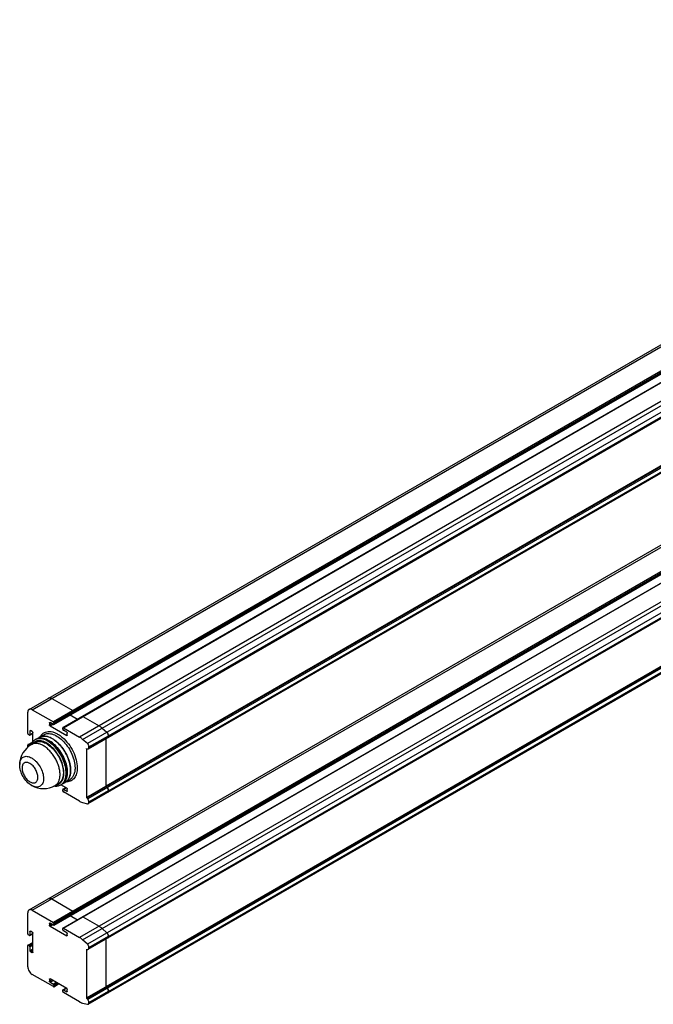
# Model space of a CAD drawing. Units: millimetres. Extents: x 119 to 924, y 415 to 1041.
# Drawn here: x 119 to 522, y 415 to 1041 of the extents above; entities that cross this region are included whole.
import ezdxf

# ---------------------------------------------------------------- set-up
doc = ezdxf.new("R2010")
doc.units = ezdxf.units.MM
doc.header["$LTSCALE"] = 94.732984
doc.layers.add('4', color=7, linetype='CONTINUOUS')
doc.layers.add('7', color=7, linetype='CONTINUOUS')

msp = doc.modelspace()

# ---------------------------------------------------------------- linework, layer by layer
at = {"layer": '4', "color": 7}
for p, q in [((125.14, 475.49), (884.21, 913.75)), ((127.14, 475.3), (886.21, 913.55)), ((899.65, 905.79), (140.57, 467.54)), ((140.82, 465.88), (899.9, 904.13)), ((140.92, 466.93), (900, 905.18)), ((900, 904.36), (140.92, 466.11)), ((146.68, 463.89), (905.76, 902.14)), ((146.93, 463.87), (906.01, 902.12)), ((916.33, 896.16), (157.26, 457.91)), ((159.2, 456.47), (918.28, 894.72)), ((921.25, 892.02), (162.17, 453.77)), ((162.78, 450.49), (921.86, 888.74)), ((163.2, 451.4), (922.27, 889.65)), ((161.86, 419.28), (920.93, 857.53)), ((921.49, 856.89), (162.42, 418.64)), ((162.78, 415.6), (921.86, 853.85)), ((163.2, 416.52), (922.27, 854.77)), ((173.98, 426.61), (908.31, 850.57)), ((661.81, 708.32), (173.91, 426.61)), ((139.51, 482.44), (137.51, 482.64)), ((139.51, 482.44), (152.94, 474.68)), ((124.31, 460.19), (124.31, 473.66)), ((127.14, 475.3), (140.57, 467.54)), ((151.32, 471.95), (155.98, 469.26)), ((153.3, 474.07), (153.3, 473.26)), ((159.31, 471.01), (169.63, 465.05)), ((138.1, 466.93), (138.45, 467.13)), ((138.1, 466.93), (138.1, 465.7)), ((139.51, 466.52), (138.1, 465.7)), ((140.57, 465.91), (138.45, 467.13)), ((138.45, 465.09), (140.22, 466.11)), ((138.45, 465.09), (149.06, 458.97)), ((140.92, 466.93), (140.92, 466.11)), ((146.58, 462.85), (146.58, 463.66)), ((146.93, 463.87), (157.26, 457.91)), ((171.57, 463.61), (174.55, 460.92)), ((125.37, 459.17), (124.66, 459.58)), ((125.62, 459.15), (127.49, 460.23)), ((125.72, 461.82), (126.07, 462.03)), ((125.72, 461.82), (125.72, 459.38)), ((127.49, 460.4), (125.72, 459.38)), ((127.14, 461.42), (126.07, 462.03)), ((127.49, 448.56), (127.49, 460.8)), ((149.06, 461.01), (146.93, 462.23)), ((149.41, 459.17), (149.06, 458.97)), ((149.41, 459.17), (149.41, 460.4)), ((163.2, 451.61), (175.57, 458.76)), ((173.91, 456.91), (173.91, 426.61)), ((173.98, 456.95), (173.98, 426.61)), ((175.57, 458.76), (175.57, 458.55)), ((124.31, 439.37), (124.31, 452.84)), ((124.41, 453.07), (127.49, 454.85)), ((124.66, 453.05), (127.49, 454.68)), ((124.66, 453.05), (125.37, 452.64)), ((127.49, 453.86), (125.37, 452.64)), ((125.72, 452.03), (127.49, 453.05)), ((125.72, 452.03), (125.72, 449.58)), ((127.49, 450.6), (125.72, 449.58)), ((162.17, 453.77), (159.2, 456.47)), ((161.7, 450.44), (161.54, 450.54)), ((161.54, 450.54), (161.54, 419.51)), ((162.42, 450.39), (162.78, 450.49)), ((163.2, 451.61), (163.2, 451.4)), ((126.07, 448.96), (127.49, 449.78)), ((126.07, 448.96), (127.14, 448.35)), ((127.49, 448.56), (127.14, 448.35)), ((161.86, 450.39), (162.42, 450.39)), ((140.57, 426.72), (127.14, 434.47)), ((138.1, 431.41), (138.45, 431.61)), ((138.1, 431.41), (138.1, 430.19)), ((139.51, 431), (138.1, 430.19)), ((149.06, 425.49), (138.45, 431.61)), ((138.45, 429.57), (140.22, 430.59)), ((138.45, 429.57), (140.57, 428.35)), ((142.34, 429.37), (140.57, 428.35)), ((140.82, 426.69), (143.9, 428.47)), ((140.92, 427.74), (143.05, 428.96)), ((143.75, 428.55), (140.92, 426.92)), ((140.92, 427.74), (140.92, 426.92)), ((146.68, 424.7), (148.56, 425.78)), ((146.93, 424.67), (148.7, 425.69)), ((161.54, 419.51), (173.91, 426.65)), ((174.07, 426.56), (161.7, 419.42)), ((173.98, 426.61), (174.07, 426.56)), ((174.79, 425.78), (174.23, 426.43)), ((146.58, 423.65), (146.58, 424.47)), ((146.93, 424.67), (149.06, 423.45)), ((157.26, 417.08), (146.93, 423.04)), ((149.41, 423.65), (149.06, 423.45)), ((149.41, 423.65), (149.41, 424.88)), ((161.54, 419.51), (161.7, 419.42)), ((162.42, 418.64), (161.86, 419.28)), ((163.2, 416.73), (175.57, 423.87)), ((175.57, 423.87), (175.57, 423.66)), ((159.2, 416.27), (162.17, 415.54)), ((163.2, 416.73), (163.2, 416.52))]:
    msp.add_line(p, q, dxfattribs=at)
for centre, radius, start, end in [((152.46, 474), 0.851, 23.05319, 36.34661), ((172.37, 458.56), 3.21, 43.58128, 48.07417), ((172.24, 458.43), 3.39, 30.72735, 43.64427), ((172.32, 458.48), 3.3, 19.1168, 30.69682), ((172.61, 458.59), 2.99, 15.22245, 19.07433), ((173.52, 458.74), 2.06, 359.89865, 5.15379), ((173.56, 423.85), 2.02, 0.01613, 3.88234)]:
    msp.add_arc(centre, radius, start, end, dxfattribs=at)
for points, knots in [([(137.51, 482.64), (137.64, 482.72), (137.94, 482.83), (138.45, 482.84), (138.99, 482.71), (139.33, 482.54), (139.51, 482.44)], [0, 0, 0, 0, 0.217773, 0.450952, 0.710201, 1, 1, 1, 1]), ([(125.14, 475.49), (125, 475.42), (124.76, 475.21), (124.49, 474.78), (124.34, 474.25), (124.31, 473.87), (124.31, 473.66)], [0, 0, 0, 0, 0.217772, 0.45095, 0.7102, 1, 1, 1, 1]), ([(127.14, 475.3), (126.96, 475.4), (126.61, 475.56), (126.07, 475.69), (125.57, 475.68), (125.27, 475.57), (125.14, 475.49)], [0, 0, 0, 0, 0.289799, 0.549048, 0.782227, 1, 1, 1, 1]), ([(152.94, 474.68), (153.05, 474.62), (153.22, 474.43), (153.3, 474.19), (153.3, 474.07)], [0, 0, 0, 0, 0.499999, 1, 1, 1, 1]), ([(153.3, 473.26), (153.3, 473.21), (153.29, 473.12), (153.23, 473.05), (153.19, 473.03)], [0, 0, 0, 0, 0.550834, 1, 1, 1, 1]), ([(159.06, 471.04), (159.09, 471.05), (159.18, 471.07), (159.27, 471.03), (159.31, 471.01)], [0, 0, 0, 0, 0.449168, 1, 1, 1, 1]), ([(138.1, 466.93), (138.1, 466.98), (138.11, 467.06), (138.17, 467.14), (138.2, 467.16)], [0, 0, 0, 0, 0.550834, 1, 1, 1, 1]), ([(138.45, 465.09), (138.34, 465.15), (138.18, 465.34), (138.1, 465.58), (138.1, 465.7)], [0, 0, 0, 0, 0.499999, 1, 1, 1, 1]), ([(138.2, 467.16), (138.23, 467.18), (138.33, 467.19), (138.41, 467.16), (138.45, 467.13)], [0, 0, 0, 0, 0.449168, 1, 1, 1, 1]), ([(140.92, 466.93), (140.92, 467.05), (140.84, 467.29), (140.68, 467.48), (140.57, 467.54)], [0, 0, 0, 0, 0.500001, 1, 1, 1, 1]), ([(140.57, 465.91), (140.61, 465.88), (140.69, 465.85), (140.79, 465.86), (140.82, 465.88)], [0, 0, 0, 0, 0.550833, 1, 1, 1, 1]), ([(140.82, 465.88), (140.85, 465.9), (140.91, 465.97), (140.92, 466.06), (140.92, 466.11)], [0, 0, 0, 0, 0.449166, 1, 1, 1, 1]), ([(146.68, 463.89), (146.65, 463.87), (146.59, 463.8), (146.58, 463.71), (146.58, 463.66)], [0, 0, 0, 0, 0.449166, 1, 1, 1, 1]), ([(146.93, 463.87), (146.89, 463.89), (146.81, 463.92), (146.72, 463.91), (146.68, 463.89)], [0, 0, 0, 0, 0.550833, 1, 1, 1, 1]), ([(171.57, 463.61), (171.42, 463.76), (170.81, 464.28), (170.15, 464.75), (169.63, 465.05)], [0, 0, 0, 0, 0.260917, 1, 1, 1, 1]), ([(124.31, 460.19), (124.31, 460.07), (124.39, 459.83), (124.56, 459.64), (124.66, 459.58)], [0, 0, 0, 0, 0.500001, 1, 1, 1, 1]), ([(125.37, 459.17), (125.41, 459.15), (125.49, 459.11), (125.58, 459.13), (125.62, 459.15)], [0, 0, 0, 0, 0.550833, 1, 1, 1, 1]), ([(125.62, 459.15), (125.65, 459.17), (125.71, 459.24), (125.72, 459.33), (125.72, 459.38)], [0, 0, 0, 0, 0.449166, 1, 1, 1, 1]), ([(125.72, 461.82), (125.72, 461.87), (125.73, 461.96), (125.79, 462.03), (125.82, 462.05)], [0, 0, 0, 0, 0.550834, 1, 1, 1, 1]), ([(125.82, 462.05), (125.86, 462.07), (125.95, 462.09), (126.03, 462.05), (126.07, 462.03)], [0, 0, 0, 0, 0.449168, 1, 1, 1, 1]), ([(127.14, 461.42), (127.24, 461.36), (127.41, 461.16), (127.49, 460.93), (127.49, 460.8)], [0, 0, 0, 0, 0.499999, 1, 1, 1, 1]), ([(146.58, 462.85), (146.58, 462.72), (146.66, 462.49), (146.83, 462.29), (146.93, 462.23)], [0, 0, 0, 0, 0.500001, 1, 1, 1, 1]), ([(149.06, 461.01), (149.16, 460.95), (149.33, 460.76), (149.41, 460.52), (149.41, 460.4)], [0, 0, 0, 0, 0.499999, 1, 1, 1, 1]), ([(149.31, 458.94), (149.27, 458.92), (149.18, 458.91), (149.1, 458.94), (149.06, 458.97)], [0, 0, 0, 0, 0.449168, 1, 1, 1, 1]), ([(149.41, 459.17), (149.41, 459.12), (149.4, 459.03), (149.34, 458.96), (149.31, 458.94)], [0, 0, 0, 0, 0.550834, 1, 1, 1, 1]), ([(159.2, 456.47), (159.04, 456.61), (158.44, 457.14), (157.77, 457.61), (157.26, 457.91)], [0, 0, 0, 0, 0.260917, 1, 1, 1, 1]), ([(174.55, 460.92), (174.86, 460.64), (175.23, 460.11), (175.51, 459.34), (175.57, 458.94), (175.57, 458.76)], [0, 0, 0, 0, 0.513489, 0.768744, 1, 1, 1, 1]), ([(175.57, 458.55), (175.57, 458.36), (175.53, 458.07), (175.35, 457.77), (175.22, 457.67), (175.16, 457.63)], [0, 0, 0, 0, 0.5477, 0.781579, 1, 1, 1, 1]), ([(124.41, 453.07), (124.38, 453.05), (124.32, 452.98), (124.31, 452.89), (124.31, 452.84)], [0, 0, 0, 0, 0.449166, 1, 1, 1, 1]), ([(124.66, 453.05), (124.62, 453.07), (124.54, 453.11), (124.44, 453.09), (124.41, 453.07)], [0, 0, 0, 0, 0.550833, 1, 1, 1, 1]), ([(125.72, 452.03), (125.72, 452.15), (125.64, 452.39), (125.47, 452.58), (125.37, 452.64)], [0, 0, 0, 0, 0.500001, 1, 1, 1, 1]), ([(163.2, 451.61), (163.2, 451.8), (163.14, 452.2), (162.86, 452.96), (162.48, 453.49), (162.17, 453.77)], [0, 0, 0, 0, 0.231256, 0.486511, 1, 1, 1, 1]), ([(162.78, 450.49), (162.85, 450.53), (162.97, 450.63), (163.16, 450.93), (163.2, 451.21), (163.2, 451.4)], [0, 0, 0, 0, 0.218421, 0.4523, 1, 1, 1, 1]), ([(126.07, 448.96), (125.97, 449.03), (125.8, 449.22), (125.72, 449.46), (125.72, 449.58)], [0, 0, 0, 0, 0.499999, 1, 1, 1, 1]), ([(127.39, 448.33), (127.35, 448.31), (127.26, 448.29), (127.18, 448.33), (127.14, 448.35)], [0, 0, 0, 0, 0.449168, 1, 1, 1, 1]), ([(127.49, 448.56), (127.49, 448.51), (127.48, 448.42), (127.42, 448.35), (127.39, 448.33)], [0, 0, 0, 0, 0.550834, 1, 1, 1, 1]), ([(161.7, 450.44), (161.71, 450.43), (161.76, 450.41), (161.82, 450.39), (161.86, 450.39)], [0, 0, 0, 0, 0.276062, 1, 1, 1, 1]), ([(124.31, 439.37), (124.31, 438.91), (124.48, 437.93), (125.09, 436.56), (125.97, 435.34), (126.73, 434.7), (127.14, 434.47)], [0, 0, 0, 0, 0.23722, 0.500001, 0.762781, 1, 1, 1, 1]), ([(138.1, 431.41), (138.1, 431.46), (138.11, 431.55), (138.17, 431.62), (138.2, 431.64)], [0, 0, 0, 0, 0.550834, 1, 1, 1, 1]), ([(138.45, 429.57), (138.34, 429.63), (138.18, 429.82), (138.1, 430.06), (138.1, 430.19)], [0, 0, 0, 0, 0.499999, 1, 1, 1, 1]), ([(138.2, 431.64), (138.23, 431.66), (138.33, 431.67), (138.41, 431.64), (138.45, 431.61)], [0, 0, 0, 0, 0.449168, 1, 1, 1, 1]), ([(140.92, 427.74), (140.92, 427.86), (140.84, 428.1), (140.68, 428.29), (140.57, 428.35)], [0, 0, 0, 0, 0.500001, 1, 1, 1, 1]), ([(140.57, 426.72), (140.61, 426.69), (140.69, 426.66), (140.79, 426.67), (140.82, 426.69)], [0, 0, 0, 0, 0.550833, 1, 1, 1, 1]), ([(140.82, 426.69), (140.85, 426.71), (140.91, 426.78), (140.92, 426.87), (140.92, 426.92)], [0, 0, 0, 0, 0.449166, 1, 1, 1, 1]), ([(149.06, 425.49), (149.16, 425.43), (149.33, 425.24), (149.41, 425), (149.41, 424.88)], [0, 0, 0, 0, 0.499999, 1, 1, 1, 1]), ([(174.02, 426.59), (174.01, 426.59), (173.98, 426.58), (173.97, 426.56), (173.96, 426.55)], [0, 0, 0, 0, 0.458711, 1, 1, 1, 1]), ([(174.13, 426.53), (174.11, 426.55), (174.08, 426.57), (174.03, 426.59), (174.02, 426.59)], [0, 0, 0, 0, 0.559576, 1, 1, 1, 1]), ([(174.07, 426.56), (174.09, 426.55), (174.15, 426.51), (174.2, 426.47), (174.23, 426.43)], [0, 0, 0, 0, 0.233769, 1, 1, 1, 1]), ([(174.23, 426.43), (174.22, 426.44), (174.18, 426.48), (174.15, 426.52), (174.13, 426.53)], [0, 0, 0, 0, 0.50056, 1, 1, 1, 1]), ([(174.79, 425.78), (175.03, 425.51), (175.4, 424.9), (175.57, 424.2), (175.57, 423.87)], [0, 0, 0, 0, 0.521326, 1, 1, 1, 1]), ([(146.68, 424.7), (146.65, 424.68), (146.59, 424.61), (146.58, 424.52), (146.58, 424.47)], [0, 0, 0, 0, 0.449166, 1, 1, 1, 1]), ([(146.58, 423.65), (146.58, 423.53), (146.66, 423.29), (146.83, 423.1), (146.93, 423.04)], [0, 0, 0, 0, 0.500001, 1, 1, 1, 1]), ([(146.93, 424.67), (146.89, 424.7), (146.81, 424.73), (146.72, 424.72), (146.68, 424.7)], [0, 0, 0, 0, 0.550833, 1, 1, 1, 1]), ([(149.31, 423.42), (149.27, 423.41), (149.18, 423.39), (149.1, 423.43), (149.06, 423.45)], [0, 0, 0, 0, 0.449168, 1, 1, 1, 1]), ([(149.41, 423.65), (149.41, 423.61), (149.4, 423.52), (149.34, 423.44), (149.31, 423.42)], [0, 0, 0, 0, 0.550834, 1, 1, 1, 1]), ([(161.86, 419.28), (161.85, 419.3), (161.8, 419.35), (161.74, 419.39), (161.7, 419.42)], [0, 0, 0, 0, 0.265372, 1, 1, 1, 1]), ([(175.57, 423.66), (175.57, 423.47), (175.53, 423.19), (175.35, 422.89), (175.22, 422.78), (175.16, 422.74)], [0, 0, 0, 0, 0.547716, 0.781558, 1, 1, 1, 1]), ([(157.26, 417.08), (157.42, 416.99), (158.04, 416.65), (158.7, 416.4), (159.2, 416.27)], [0, 0, 0, 0, 0.264774, 1, 1, 1, 1]), ([(162.17, 415.54), (162.28, 415.51), (162.49, 415.49), (162.7, 415.55), (162.78, 415.6)], [0, 0, 0, 0, 0.526461, 1, 1, 1, 1]), ([(163.2, 416.73), (163.2, 417.06), (163.02, 417.76), (162.65, 418.36), (162.42, 418.64)], [0, 0, 0, 0, 0.478674, 1, 1, 1, 1]), ([(162.78, 415.6), (162.85, 415.64), (162.97, 415.74), (163.16, 416.04), (163.2, 416.33), (163.2, 416.52)], [0, 0, 0, 0, 0.218442, 0.452284, 1, 1, 1, 1])]:
    msp.add_open_spline(points, degree=3, knots=knots, dxfattribs=at)
for points in [[(153.14, 474.5), (153.09, 474.57), (153.02, 474.64), (152.94, 474.68)], [(153.19, 473.03), (153.27, 473.07), (153.3, 473.17), (153.3, 473.26)], [(153.3, 474.07), (153.3, 474.16), (153.28, 474.25), (153.24, 474.33)], [(159.06, 471.04), (158.99, 470.99), (158.96, 470.89), (158.96, 470.81)], [(159.31, 471.01), (159.24, 471.05), (159.13, 471.08), (159.06, 471.04)], [(175.16, 457.63), (175.29, 457.71), (175.39, 457.83), (175.45, 457.96)], [(175.58, 458.92), (175.56, 459.08), (175.53, 459.23), (175.49, 459.37)], [(175.57, 458.55), (175.58, 458.61), (175.58, 458.67), (175.58, 458.74)], [(175.25, 425.1), (175.12, 425.35), (174.97, 425.58), (174.79, 425.78)], [(175.16, 422.74), (175.26, 422.8), (175.35, 422.89), (175.41, 422.99)], [(175.47, 424.55), (175.42, 424.74), (175.34, 424.93), (175.25, 425.1)], [(175.58, 423.99), (175.57, 424.18), (175.53, 424.37), (175.47, 424.55)], [(175.57, 423.66), (175.58, 423.72), (175.58, 423.79), (175.58, 423.85)]]:
    msp.add_open_spline(points, degree=3, dxfattribs=at)
at = {"layer": '7', "color": 7}
for p, q in [((125.14, 602.9), (884.21, 1041.15)), ((127.14, 602.7), (886.21, 1040.95)), ((899.65, 1033.19), (140.57, 594.94)), ((140.92, 594.33), (900, 1032.58)), ((140.82, 593.28), (899.9, 1031.53)), ((900, 1031.76), (140.92, 593.51)), ((146.68, 591.29), (905.76, 1029.54)), ((146.93, 591.27), (906.01, 1029.52)), ((916.33, 1023.56), (157.26, 585.31)), ((159.2, 583.87), (918.28, 1022.12)), ((921.25, 1019.43), (162.17, 581.18)), ((162.78, 577.89), (921.86, 1016.14)), ((163.2, 578.8), (922.27, 1017.05)), ((161.86, 546.68), (920.93, 984.93)), ((921.49, 984.29), (162.42, 546.04)), ((162.78, 543), (921.86, 981.25)), ((163.2, 543.92), (922.27, 982.17)), ((173.98, 554.02), (908.31, 977.98)), ((661.81, 835.72), (173.91, 554.01)), ((139.51, 609.84), (137.51, 610.04)), ((139.51, 609.84), (152.94, 602.09)), ((124.31, 587.59), (124.31, 601.07)), ((127.14, 602.7), (140.57, 594.94)), ((153.3, 601.47), (153.3, 600.66)), ((138.1, 594.33), (138.45, 594.53)), ((140.57, 593.31), (138.45, 594.53)), ((151.32, 599.35), (155.98, 596.66)), ((159.31, 598.41), (169.63, 592.45)), ((125.72, 589.23), (126.07, 589.43)), ((125.72, 589.23), (125.72, 586.78)), ((127.14, 588.82), (126.07, 589.43)), ((127.49, 582.29), (127.49, 588.21)), ((138.1, 594.33), (138.1, 593.1)), ((139.51, 593.92), (138.1, 593.1)), ((138.45, 592.49), (140.22, 593.51)), ((138.45, 592.49), (149.06, 586.37)), ((140.92, 594.33), (140.92, 593.51)), ((146.58, 590.25), (146.58, 591.06)), ((146.93, 591.27), (157.26, 585.31)), ((149.06, 588.41), (146.93, 589.63)), ((171.57, 591.02), (174.55, 588.32)), ((124.41, 580.47), (127.44, 582.22)), ((125.37, 586.57), (124.66, 586.98)), ((124.66, 580.45), (127.21, 581.92)), ((125.62, 586.55), (127.49, 587.63)), ((127.49, 587.8), (125.72, 586.78)), ((128.79, 583.51), (134.45, 586.78)), ((149.41, 586.57), (149.06, 586.37)), ((149.41, 586.57), (149.41, 587.8)), ((162.17, 581.18), (159.2, 583.87)), ((163.2, 579.01), (175.57, 586.16)), ((173.91, 584.31), (173.91, 554.01)), ((173.98, 584.35), (173.98, 554.02)), ((175.57, 586.16), (175.57, 585.95)), ((124.31, 578.72), (124.31, 580.24)), ((124.66, 580.45), (125.37, 580.04)), ((126.28, 580.57), (125.37, 580.04)), ((126.71, 580.58), (128.83, 581.8)), ((161.54, 577.94), (161.54, 546.91)), ((161.7, 577.84), (161.54, 577.94)), ((161.86, 577.79), (162.42, 577.79)), ((162.42, 577.79), (162.78, 577.89)), ((163.2, 579.01), (163.2, 578.8)), ((145.29, 554.93), (150.95, 558.2)), ((140.82, 554.09), (141.14, 554.27)), ((141.71, 554.6), (143.83, 555.82)), ((149.06, 552.89), (145.41, 555)), ((146.58, 551.05), (146.58, 551.87)), ((146.68, 552.1), (148.56, 553.18)), ((146.93, 552.08), (148.7, 553.1)), ((146.93, 552.08), (149.06, 550.85)), ((149.41, 551.05), (149.06, 550.85)), ((149.41, 551.05), (149.41, 552.28)), ((161.54, 546.91), (173.91, 554.06)), ((174.07, 553.96), (161.7, 546.82)), ((163.2, 544.13), (175.57, 551.27)), ((173.98, 554.02), (174.07, 553.96)), ((174.23, 553.83), (174.79, 553.18)), ((175.57, 551.27), (175.57, 551.06)), ((157.26, 544.48), (146.93, 550.44)), ((161.54, 546.91), (161.7, 546.82)), ((162.42, 546.04), (161.86, 546.68)), ((159.2, 543.68), (162.17, 542.94)), ((163.2, 544.13), (163.2, 543.92))]:
    msp.add_line(p, q, dxfattribs=at)
for centre, radius, start, end in [((152.46, 601.4), 0.851, 23.05319, 36.34661), ((172.37, 585.96), 3.21, 43.58128, 48.07417), ((172.24, 585.84), 3.39, 30.72735, 43.64427), ((131.56, 578.71), 5.54, 111.66474, 119.98098), ((172.32, 585.88), 3.3, 19.1168, 30.69682), ((172.61, 585.99), 2.99, 15.22245, 19.07433), ((173.52, 586.14), 2.06, 359.89865, 5.15379), ((134.21, 567.59), 15, 119.99985, 179.01754), ((132.58, 564.64), 11.63, 239.99919, 240.98077), ((134.21, 567.59), 15, 240.97703, 299.99999), ((131.67, 563), 9.76, 240.98484, 241.19832), ((142.51, 559.74), 5.55, 300.02209, 308.42215), ((143.21, 560.16), 5.57, 300.03423, 310.05846), ((173.56, 551.26), 2.02, 0.01613, 3.88234)]:
    msp.add_arc(centre, radius, start, end, dxfattribs=at)
for points, knots in [([(137.51, 610.04), (137.64, 610.12), (137.94, 610.23), (138.45, 610.24), (138.99, 610.11), (139.33, 609.94), (139.51, 609.84)], [0, 0, 0, 0, 0.217773, 0.450952, 0.710201, 1, 1, 1, 1]), ([(125.14, 602.9), (125, 602.82), (124.76, 602.61), (124.49, 602.18), (124.34, 601.65), (124.31, 601.27), (124.31, 601.07)], [0, 0, 0, 0, 0.217772, 0.45095, 0.7102, 1, 1, 1, 1]), ([(127.14, 602.7), (126.96, 602.8), (126.61, 602.97), (126.07, 603.1), (125.57, 603.08), (125.27, 602.97), (125.14, 602.9)], [0, 0, 0, 0, 0.289799, 0.549048, 0.782227, 1, 1, 1, 1]), ([(152.94, 602.09), (153.05, 602.03), (153.22, 601.83), (153.3, 601.59), (153.3, 601.47)], [0, 0, 0, 0, 0.499999, 1, 1, 1, 1]), ([(153.3, 600.66), (153.3, 600.61), (153.29, 600.52), (153.23, 600.45), (153.19, 600.43)], [0, 0, 0, 0, 0.550834, 1, 1, 1, 1]), ([(138.1, 594.33), (138.1, 594.38), (138.11, 594.47), (138.17, 594.54), (138.2, 594.56)], [0, 0, 0, 0, 0.550834, 1, 1, 1, 1]), ([(138.2, 594.56), (138.23, 594.58), (138.33, 594.59), (138.41, 594.56), (138.45, 594.53)], [0, 0, 0, 0, 0.449168, 1, 1, 1, 1]), ([(140.92, 594.33), (140.92, 594.45), (140.84, 594.69), (140.68, 594.88), (140.57, 594.94)], [0, 0, 0, 0, 0.500001, 1, 1, 1, 1]), ([(159.06, 598.44), (159.09, 598.46), (159.18, 598.47), (159.27, 598.44), (159.31, 598.41)], [0, 0, 0, 0, 0.449168, 1, 1, 1, 1]), ([(125.72, 589.23), (125.72, 589.27), (125.73, 589.36), (125.79, 589.44), (125.82, 589.45)], [0, 0, 0, 0, 0.550834, 1, 1, 1, 1]), ([(125.82, 589.45), (125.86, 589.47), (125.95, 589.49), (126.03, 589.45), (126.07, 589.43)], [0, 0, 0, 0, 0.449168, 1, 1, 1, 1]), ([(127.14, 588.82), (127.24, 588.76), (127.41, 588.57), (127.49, 588.33), (127.49, 588.21)], [0, 0, 0, 0, 0.499999, 1, 1, 1, 1]), ([(132.41, 585.81), (132.72, 586.31), (133.43, 587.23), (134.84, 588.25), (136.5, 588.82), (138.34, 588.93), (140.3, 588.59), (142.33, 587.82), (144.38, 586.64), (147.15, 584.52), (150.3, 581.08), (153.27, 576.23), (155.24, 571.04), (155.78, 567.45), (155.78, 565.75)], [0, 0, 0, 0, 0.046276, 0.090568, 0.135229, 0.18252, 0.234102, 0.290854, 0.352945, 0.419986, 0.565219, 0.717496, 0.865791, 1, 1, 1, 1]), ([(138.45, 592.49), (138.34, 592.55), (138.18, 592.74), (138.1, 592.98), (138.1, 593.1)], [0, 0, 0, 0, 0.499999, 1, 1, 1, 1]), ([(140.57, 593.31), (140.61, 593.28), (140.69, 593.25), (140.79, 593.26), (140.82, 593.28)], [0, 0, 0, 0, 0.550833, 1, 1, 1, 1]), ([(140.82, 593.28), (140.85, 593.3), (140.91, 593.38), (140.92, 593.47), (140.92, 593.51)], [0, 0, 0, 0, 0.449166, 1, 1, 1, 1]), ([(146.68, 591.29), (146.65, 591.27), (146.59, 591.2), (146.58, 591.11), (146.58, 591.06)], [0, 0, 0, 0, 0.449166, 1, 1, 1, 1]), ([(146.58, 590.25), (146.58, 590.13), (146.66, 589.89), (146.83, 589.7), (146.93, 589.63)], [0, 0, 0, 0, 0.500001, 1, 1, 1, 1]), ([(146.93, 591.27), (146.89, 591.29), (146.81, 591.33), (146.72, 591.31), (146.68, 591.29)], [0, 0, 0, 0, 0.550833, 1, 1, 1, 1]), ([(149.06, 588.41), (149.16, 588.35), (149.33, 588.16), (149.41, 587.92), (149.41, 587.8)], [0, 0, 0, 0, 0.499999, 1, 1, 1, 1]), ([(171.57, 591.02), (171.42, 591.16), (170.81, 591.68), (170.15, 592.15), (169.63, 592.45)], [0, 0, 0, 0, 0.260917, 1, 1, 1, 1]), ([(174.55, 588.32), (174.86, 588.04), (175.23, 587.51), (175.51, 586.74), (175.57, 586.35), (175.57, 586.16)], [0, 0, 0, 0, 0.513489, 0.768744, 1, 1, 1, 1]), ([(124.31, 587.59), (124.31, 587.47), (124.39, 587.23), (124.56, 587.04), (124.66, 586.98)], [0, 0, 0, 0, 0.500001, 1, 1, 1, 1]), ([(125.37, 586.57), (125.41, 586.55), (125.49, 586.51), (125.58, 586.53), (125.62, 586.55)], [0, 0, 0, 0, 0.550833, 1, 1, 1, 1]), ([(125.62, 586.55), (125.65, 586.57), (125.71, 586.64), (125.72, 586.73), (125.72, 586.78)], [0, 0, 0, 0, 0.449166, 1, 1, 1, 1]), ([(128.79, 583.51), (128.5, 583.34), (127.94, 582.94), (126.94, 581.92), (126.4, 580.96), (126.12, 580.28)], [0, 0, 0, 0, 0.238099, 0.481424, 1, 1, 1, 1]), ([(130.17, 582.84), (129.85, 582.77), (129.23, 582.58), (128.37, 582.14), (127.59, 581.54), (127.16, 581.05), (126.96, 580.78)], [0, 0, 0, 0, 0.250789, 0.497344, 0.745266, 1, 1, 1, 1]), ([(128.83, 581.8), (129.2, 582.02), (130.02, 582.35), (131.36, 582.55), (132.81, 582.45), (134.32, 582.04), (135.87, 581.36), (138.01, 580.05), (140.56, 577.79), (143.18, 574.44), (145.24, 570.62), (146.58, 566.67), (146.94, 563.97), (146.94, 562.69)], [0, 0, 0, 0, 0.042849, 0.087467, 0.135288, 0.187239, 0.243731, 0.304738, 0.438373, 0.582681, 0.729797, 0.871353, 1, 1, 1, 1]), ([(129.5, 583.92), (129.9, 584.15), (130.8, 584.53), (132.28, 584.74), (133.87, 584.63), (135.53, 584.18), (137.24, 583.43), (139.59, 581.99), (142.4, 579.51), (145.28, 575.82), (147.55, 571.62), (149.02, 567.27), (149.41, 564.3), (149.41, 562.89)], [0, 0, 0, 0, 0.042849, 0.087467, 0.135288, 0.187239, 0.243732, 0.304738, 0.438374, 0.582681, 0.729798, 0.871353, 1, 1, 1, 1]), ([(149.3, 564.79), (149.15, 566.18), (148.52, 569.01), (146.83, 573.1), (144.48, 576.94), (141.65, 580.25), (138.53, 582.79), (135.75, 584.17), (133.6, 584.66), (132.11, 584.73), (130.73, 584.5), (129.89, 584.15), (129.51, 583.93)], [0, 0, 0, 0, 0.135025, 0.279617, 0.426749, 0.568991, 0.699704, 0.814375, 0.865462, 0.912769, 0.957182, 1, 1, 1, 1]), ([(148.71, 562.48), (148.71, 563.84), (148.34, 566.69), (146.97, 570.9), (144.84, 574.97), (142.12, 578.61), (139.01, 581.54), (136.18, 583.27), (133.92, 584.05), (132.35, 584.31), (130.87, 584.27), (129.94, 584.03), (129.51, 583.86)], [0, 0, 0, 0, 0.12691, 0.266347, 0.411641, 0.555114, 0.689395, 0.808777, 0.862115, 0.911275, 0.956875, 1, 1, 1, 1]), ([(147.29, 562.48), (147.29, 563.7), (146.98, 566.24), (145.8, 570.01), (143.96, 573.7), (141.59, 577.05), (138.86, 579.82), (136.34, 581.56), (134.31, 582.46), (132.87, 582.86), (131.48, 583), (130.59, 582.92), (130.17, 582.84)], [0, 0, 0, 0, 0.124688, 0.261403, 0.404261, 0.546412, 0.681114, 0.802819, 0.857826, 0.908756, 0.955917, 1, 1, 1, 1]), ([(131.62, 585.14), (132.02, 585.38), (132.92, 585.75), (134.4, 585.97), (135.99, 585.85), (137.65, 585.41), (139.36, 584.65), (141.71, 583.21), (144.52, 580.73), (147.4, 577.04), (149.67, 572.85), (151.14, 568.49), (151.53, 565.53), (151.53, 564.12)], [0, 0, 0, 0, 0.042849, 0.087467, 0.135288, 0.18724, 0.243732, 0.304739, 0.438374, 0.582681, 0.729798, 0.871354, 1, 1, 1, 1]), ([(151.24, 567.31), (151, 568.66), (150.23, 571.4), (148.43, 575.29), (146.05, 578.89), (143.26, 581.95), (140.23, 584.27), (137.57, 585.49), (135.51, 585.91), (134.1, 585.94), (132.79, 585.7), (131.98, 585.35), (131.62, 585.14)], [0, 0, 0, 0, 0.138914, 0.285234, 0.43225, 0.573148, 0.702042, 0.81516, 0.865743, 0.912774, 0.957117, 1, 1, 1, 1]), ([(134.45, 586.78), (134.85, 587.01), (135.75, 587.38), (137.23, 587.6), (138.82, 587.48), (141.13, 586.87), (144.08, 585.25), (147.34, 582.37), (150.23, 578.67), (152.5, 574.48), (153.97, 570.13), (154.36, 567.16), (154.36, 565.75)], [0, 0, 0, 0, 0.04286, 0.08749, 0.135324, 0.187289, 0.304554, 0.438225, 0.582571, 0.729727, 0.87132, 1, 1, 1, 1]), ([(149.31, 586.34), (149.27, 586.32), (149.18, 586.31), (149.1, 586.34), (149.06, 586.37)], [0, 0, 0, 0, 0.449168, 1, 1, 1, 1]), ([(149.41, 586.57), (149.41, 586.53), (149.4, 586.44), (149.34, 586.36), (149.31, 586.34)], [0, 0, 0, 0, 0.550834, 1, 1, 1, 1]), ([(159.2, 583.87), (159.04, 584.01), (158.44, 584.54), (157.77, 585.01), (157.26, 585.31)], [0, 0, 0, 0, 0.260917, 1, 1, 1, 1]), ([(175.57, 585.95), (175.57, 585.76), (175.53, 585.48), (175.35, 585.17), (175.22, 585.07), (175.16, 585.03)], [0, 0, 0, 0, 0.5477, 0.781579, 1, 1, 1, 1]), ([(124.41, 580.47), (124.38, 580.45), (124.32, 580.38), (124.31, 580.29), (124.31, 580.24)], [0, 0, 0, 0, 0.449166, 1, 1, 1, 1]), ([(124.66, 580.45), (124.62, 580.47), (124.54, 580.51), (124.44, 580.49), (124.41, 580.47)], [0, 0, 0, 0, 0.550833, 1, 1, 1, 1]), ([(125.59, 579.82), (125.58, 579.84), (125.51, 579.93), (125.43, 580), (125.37, 580.04)], [0, 0, 0, 0, 0.267408, 1, 1, 1, 1]), ([(134.21, 579.83), (133.55, 580.21), (132.24, 580.84), (130.23, 581.32), (128.34, 581.28), (127.21, 580.86), (126.71, 580.58)], [0, 0, 0, 0, 0.289806, 0.549046, 0.782227, 1, 1, 1, 1]), ([(144.82, 561.46), (144.82, 562.3), (144.66, 564.05), (144.05, 566.68), (143.07, 569.34), (141.76, 571.94), (140.16, 574.38), (138.34, 576.56), (136.37, 578.41), (134.94, 579.42), (134.21, 579.83)], [0, 0, 0, 0, 0.114158, 0.237327, 0.366977, 0.500002, 0.633026, 0.762676, 0.885843, 1, 1, 1, 1]), ([(161.7, 577.84), (161.71, 577.84), (161.76, 577.81), (161.82, 577.79), (161.86, 577.79)], [0, 0, 0, 0, 0.276062, 1, 1, 1, 1]), ([(163.2, 579.01), (163.2, 579.2), (163.14, 579.6), (162.86, 580.37), (162.48, 580.89), (162.17, 581.18)], [0, 0, 0, 0, 0.231256, 0.486511, 1, 1, 1, 1]), ([(162.78, 577.89), (162.85, 577.93), (162.97, 578.03), (163.16, 578.33), (163.2, 578.61), (163.2, 578.8)], [0, 0, 0, 0, 0.218421, 0.4523, 1, 1, 1, 1]), ([(119.21, 567.84), (119.22, 568.37), (119.32, 569.38), (119.76, 570.76), (120.47, 571.88), (121.45, 572.67), (122.64, 573.08), (123.98, 573.1), (125.4, 572.76), (126.32, 572.32), (126.79, 572.05)], [0, 0, 0, 0, 0.143837, 0.272627, 0.388794, 0.497756, 0.607121, 0.724369, 0.854611, 1, 1, 1, 1]), ([(126.79, 572.05), (127.3, 571.75), (128.32, 571.04), (130.22, 569.26), (132.24, 566.52), (133.63, 563.41), (134.23, 560.87), (134.41, 559.09), (134.3, 557.46), (133.9, 556.03), (133.22, 554.87), (132.28, 554.02), (131.1, 553.55), (129.78, 553.48), (128.36, 553.78), (127.43, 554.2), (126.97, 554.45)], [0, 0, 0, 0, 0.066605, 0.138438, 0.291408, 0.444616, 0.516729, 0.583685, 0.644515, 0.699003, 0.747983, 0.793545, 0.838798, 0.886957, 0.940335, 1, 1, 1, 1]), ([(126.76, 554.57), (125.64, 555.22), (123.56, 556.92), (121.17, 560.18), (119.59, 563.89), (119.19, 566.55), (119.21, 567.84)], [0, 0, 0, 0, 0.244862, 0.500523, 0.755828, 1, 1, 1, 1]), ([(125.73, 568.52), (125.41, 568.7), (124.79, 569), (123.83, 569.23), (122.93, 569.21), (122.13, 568.91), (121.48, 568.37), (121.01, 567.6), (120.73, 566.65), (120.68, 565.97), (120.68, 565.6)], [0, 0, 0, 0, 0.144904, 0.274522, 0.391112, 0.499998, 0.608884, 0.725476, 0.855095, 1, 1, 1, 1]), ([(120.68, 565.6), (120.68, 564.78), (120.99, 563.03), (122.07, 560.58), (123.65, 558.41), (125.01, 557.27), (125.73, 556.86)], [0, 0, 0, 0, 0.237219, 0.500001, 0.762782, 1, 1, 1, 1]), ([(125.73, 556.86), (126.04, 556.68), (126.66, 556.38), (127.62, 556.15), (128.52, 556.17), (129.32, 556.46), (129.97, 557.01), (130.44, 557.78), (130.72, 558.72), (130.81, 559.81), (130.7, 561), (130.3, 562.71), (129.38, 564.8), (127.8, 566.96), (126.44, 568.11), (125.73, 568.52)], [0, 0, 0, 0, 0.060434, 0.114492, 0.163118, 0.208531, 0.253944, 0.30257, 0.356632, 0.417065, 0.483709, 0.555617, 0.708709, 0.8618, 1, 1, 1, 1]), ([(151.53, 564.12), (151.53, 563.28), (151.41, 561.69), (150.76, 559.51), (149.84, 558), (148.91, 557.08), (148.39, 556.72), (148.12, 556.56)], [0, 0, 0, 0, 0.289586, 0.548633, 0.781635, 0.891837, 1, 1, 1, 1]), ([(155.78, 565.75), (155.78, 564.54), (155.59, 562.77), (154.81, 560.65), (154.03, 559.35), (153.03, 558.29), (151.85, 557.51), (150.51, 557.04), (149.55, 556.93), (149.07, 556.92)], [0, 0, 0, 0, 0.292346, 0.42263, 0.543739, 0.658265, 0.769788, 0.8824, 1, 1, 1, 1]), ([(149.41, 562.89), (149.41, 563.05), (149.4, 563.68), (149.36, 564.31), (149.3, 564.79)], [0, 0, 0, 0, 0.243944, 1, 1, 1, 1]), ([(154.36, 565.75), (154.36, 564.91), (154.24, 563.32), (153.59, 561.14), (152.51, 559.37), (151.49, 558.51), (150.95, 558.2)], [0, 0, 0, 0, 0.289808, 0.549046, 0.782228, 1, 1, 1, 1]), ([(151.23, 561.26), (151.29, 561.48), (151.47, 562.42), (151.53, 563.39), (151.53, 564.12)], [0, 0, 0, 0, 0.238517, 1, 1, 1, 1]), ([(151.53, 564.12), (151.53, 564.37), (151.51, 565.44), (151.38, 566.51), (151.24, 567.31)], [0, 0, 0, 0, 0.240585, 1, 1, 1, 1]), ([(141.71, 554.6), (142.21, 554.88), (143.13, 555.66), (144.12, 557.27), (144.7, 559.26), (144.82, 560.7), (144.82, 561.46)], [0, 0, 0, 0, 0.217773, 0.450953, 0.710194, 1, 1, 1, 1]), ([(146.94, 562.69), (146.94, 561.93), (146.82, 560.48), (146.24, 558.5), (145.25, 556.89), (144.33, 556.11), (143.83, 555.82)], [0, 0, 0, 0, 0.289807, 0.549048, 0.782227, 1, 1, 1, 1]), ([(145.39, 556.45), (145.7, 556.81), (146.27, 557.63), (146.86, 559.06), (147.22, 560.71), (147.29, 561.88), (147.29, 562.48)], [0, 0, 0, 0, 0.220657, 0.458718, 0.718049, 1, 1, 1, 1]), ([(145.96, 555.39), (146.41, 555.74), (147.23, 556.63), (148.09, 558.31), (148.6, 560.3), (148.71, 561.73), (148.71, 562.48)], [0, 0, 0, 0, 0.218281, 0.453739, 0.713389, 1, 1, 1, 1]), ([(149.41, 562.89), (149.41, 562.06), (149.29, 560.47), (148.64, 558.28), (147.72, 556.78), (146.79, 555.86), (146.27, 555.49), (146, 555.34)], [0, 0, 0, 0, 0.289586, 0.548633, 0.781635, 0.891837, 1, 1, 1, 1]), ([(146.79, 555.9), (146.88, 555.97), (147.22, 556.28), (147.53, 556.63), (147.74, 556.9)], [0, 0, 0, 0, 0.246267, 1, 1, 1, 1]), ([(147.74, 556.9), (147.8, 556.99), (148.07, 557.37), (148.29, 557.77), (148.44, 558.08)], [0, 0, 0, 0, 0.24426, 1, 1, 1, 1]), ([(148.12, 556.56), (148.21, 556.62), (148.57, 556.84), (148.9, 557.1), (149.13, 557.31)], [0, 0, 0, 0, 0.248858, 1, 1, 1, 1]), ([(148.44, 558.08), (148.52, 558.23), (148.81, 558.89), (149.02, 559.59), (149.13, 560.12)], [0, 0, 0, 0, 0.24015, 1, 1, 1, 1]), ([(149.13, 560.12), (149.15, 560.2), (149.22, 560.53), (149.27, 560.87), (149.3, 561.12)], [0, 0, 0, 0, 0.245619, 1, 1, 1, 1]), ([(149.13, 557.31), (149.21, 557.39), (149.53, 557.7), (149.81, 558.05), (150.01, 558.33)], [0, 0, 0, 0, 0.245832, 1, 1, 1, 1]), ([(149.3, 561.12), (149.32, 561.26), (149.39, 561.85), (149.41, 562.44), (149.41, 562.89)], [0, 0, 0, 0, 0.243307, 1, 1, 1, 1]), ([(150.01, 558.33), (150.09, 558.45), (150.41, 558.95), (150.66, 559.48), (150.82, 559.9)], [0, 0, 0, 0, 0.242282, 1, 1, 1, 1]), ([(150.82, 559.9), (150.87, 560), (151.03, 560.45), (151.16, 560.91), (151.23, 561.26)], [0, 0, 0, 0, 0.243473, 1, 1, 1, 1]), ([(140.67, 554.08), (140.68, 554.07), (140.73, 554.06), (140.79, 554.07), (140.82, 554.09)], [0, 0, 0, 0, 0.274374, 1, 1, 1, 1]), ([(140.82, 554.09), (140.85, 554.11), (140.88, 554.14), (140.9, 554.18), (140.9, 554.19)], [0, 0, 0, 0, 0.732369, 1, 1, 1, 1]), ([(141.03, 554.26), (141.78, 554.14), (142.92, 554.11), (144.35, 554.46), (144.99, 554.76), (145.29, 554.93)], [0, 0, 0, 0, 0.519448, 0.762469, 1, 1, 1, 1]), ([(142.28, 554.75), (142.87, 554.85), (144.03, 555.24), (144.99, 556.01), (145.39, 556.45)], [0, 0, 0, 0, 0.50122, 1, 1, 1, 1]), ([(146.68, 552.1), (146.65, 552.08), (146.59, 552.01), (146.58, 551.92), (146.58, 551.87)], [0, 0, 0, 0, 0.449166, 1, 1, 1, 1]), ([(146.58, 551.05), (146.58, 550.93), (146.66, 550.69), (146.83, 550.5), (146.93, 550.44)], [0, 0, 0, 0, 0.500001, 1, 1, 1, 1]), ([(146.93, 552.08), (146.89, 552.1), (146.81, 552.13), (146.72, 552.12), (146.68, 552.1)], [0, 0, 0, 0, 0.550833, 1, 1, 1, 1]), ([(149.06, 552.89), (149.16, 552.83), (149.33, 552.64), (149.41, 552.4), (149.41, 552.28)], [0, 0, 0, 0, 0.499999, 1, 1, 1, 1]), ([(149.31, 550.83), (149.27, 550.81), (149.18, 550.79), (149.1, 550.83), (149.06, 550.85)], [0, 0, 0, 0, 0.449168, 1, 1, 1, 1]), ([(149.41, 551.05), (149.41, 551.01), (149.4, 550.92), (149.34, 550.85), (149.31, 550.83)], [0, 0, 0, 0, 0.550834, 1, 1, 1, 1]), ([(174.02, 553.99), (174.01, 553.99), (173.98, 553.98), (173.97, 553.96), (173.96, 553.95)], [0, 0, 0, 0, 0.458711, 1, 1, 1, 1]), ([(174.13, 553.93), (174.11, 553.95), (174.08, 553.97), (174.03, 553.99), (174.02, 553.99)], [0, 0, 0, 0, 0.559576, 1, 1, 1, 1]), ([(174.07, 553.96), (174.09, 553.95), (174.15, 553.92), (174.2, 553.87), (174.23, 553.83)], [0, 0, 0, 0, 0.233769, 1, 1, 1, 1]), ([(174.23, 553.83), (174.22, 553.85), (174.18, 553.88), (174.15, 553.92), (174.13, 553.93)], [0, 0, 0, 0, 0.50056, 1, 1, 1, 1]), ([(174.79, 553.18), (175.03, 552.91), (175.4, 552.3), (175.57, 551.61), (175.57, 551.27)], [0, 0, 0, 0, 0.521326, 1, 1, 1, 1]), ([(175.57, 551.06), (175.57, 550.87), (175.53, 550.59), (175.35, 550.29), (175.22, 550.18), (175.16, 550.15)], [0, 0, 0, 0, 0.547716, 0.781558, 1, 1, 1, 1]), ([(157.26, 544.48), (157.42, 544.39), (158.04, 544.06), (158.7, 543.8), (159.2, 543.68)], [0, 0, 0, 0, 0.264774, 1, 1, 1, 1]), ([(161.86, 546.68), (161.85, 546.7), (161.8, 546.75), (161.74, 546.79), (161.7, 546.82)], [0, 0, 0, 0, 0.265372, 1, 1, 1, 1]), ([(163.2, 544.13), (163.2, 544.46), (163.02, 545.16), (162.65, 545.76), (162.42, 546.04)], [0, 0, 0, 0, 0.478674, 1, 1, 1, 1]), ([(162.17, 542.94), (162.28, 542.91), (162.49, 542.89), (162.7, 542.95), (162.78, 543)], [0, 0, 0, 0, 0.526461, 1, 1, 1, 1]), ([(162.78, 543), (162.85, 543.04), (162.97, 543.14), (163.16, 543.45), (163.2, 543.73), (163.2, 543.92)], [0, 0, 0, 0, 0.218442, 0.452284, 1, 1, 1, 1])]:
    msp.add_open_spline(points, degree=3, knots=knots, dxfattribs=at)
for points in [[(153.14, 601.9), (153.09, 601.97), (153.02, 602.04), (152.94, 602.09)], [(153.19, 600.43), (153.27, 600.47), (153.3, 600.57), (153.3, 600.66)], [(153.3, 601.47), (153.3, 601.56), (153.28, 601.65), (153.24, 601.73)], [(159.06, 598.44), (158.99, 598.39), (158.96, 598.29), (158.96, 598.21)], [(159.31, 598.41), (159.24, 598.45), (159.13, 598.48), (159.06, 598.44)], [(175.16, 585.03), (175.29, 585.11), (175.39, 585.23), (175.45, 585.36)], [(175.58, 586.33), (175.56, 586.48), (175.53, 586.63), (175.49, 586.77)], [(175.57, 585.95), (175.58, 586.01), (175.58, 586.07), (175.58, 586.14)], [(175.25, 552.51), (175.12, 552.75), (174.97, 552.98), (174.79, 553.18)], [(175.47, 551.95), (175.42, 552.14), (175.34, 552.33), (175.25, 552.51)], [(175.58, 551.39), (175.57, 551.58), (175.53, 551.77), (175.47, 551.95)], [(175.57, 551.06), (175.58, 551.13), (175.58, 551.19), (175.58, 551.26)], [(175.16, 550.15), (175.26, 550.21), (175.35, 550.29), (175.41, 550.4)]]:
    msp.add_open_spline(points, degree=3, dxfattribs=at)

doc.saveas('drawing.dxf')
